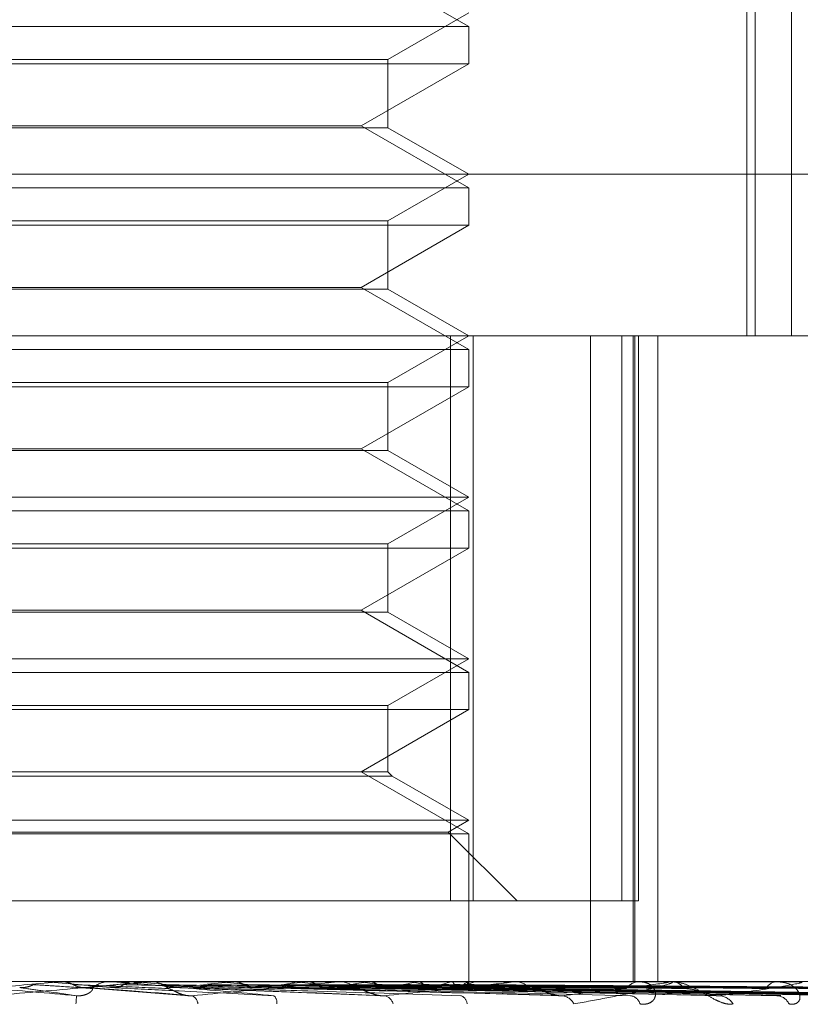
# Model space of a CAD drawing. Units: inches. Extents: x 0 to 23.4, y 0 to 16.5.
# Drawn here: x 7.9 to 7.9, y 2.8 to 2.9 of the extents above; entities that cross this region are included whole.
import ezdxf

# ---------------------------------------------------------------- set-up
doc = ezdxf.new("R2010")
doc.units = ezdxf.units.IN
doc.header["$MEASUREMENT"] = 0
doc.linetypes.add('HIDDEN', pattern=[0.07500000000000001, 0.05, -0.025])

msp = doc.modelspace()

# ---------------------------------------------------------------- linework, layer by layer
at = {"color": 7, "linetype": 'HIDDEN', "lineweight": 0}
for p, q in [((7.8928965055, 2.9099247441), (7.8928965055, 2.8607121456)), ((7.8932344823, 2.9099247441), (7.8932344823, 2.8607121456)), ((7.894710638, 2.8607121456), (7.894710638, 2.9013945603)), ((7.8815872784, 2.8732808468), (7.877217033, 2.8758040092)), ((7.8783064385, 2.8719413114), (7.8815872784, 2.8738355052)), ((7.8815872784, 2.8732808468), (7.8422201834, 2.8732808468)), ((7.8815872784, 2.8717654917), (7.8815872784, 2.8732808468)), ((7.8815842948, 2.8717654917), (7.8422171997, 2.8717654917)), ((7.8454980396, 2.8719413114), (7.8783064385, 2.8719413114)), ((7.877217033, 2.8692423294), (7.8815872784, 2.8717654917)), ((7.8783064385, 2.8691680192), (7.8783064385, 2.8719413114)), ((7.8465874451, 2.8692423294), (7.8772147117, 2.8692423294)), ((7.8783064385, 2.8691680192), (7.8621878408, 2.8691680192)), ((7.8815872784, 2.866719167), (7.877217033, 2.8692423294)), ((7.8815872784, 2.8672738254), (7.8783064385, 2.8691680192)), ((7.8186635408, 2.8672738254), (7.9103821155, 2.8672738254)), ((7.8783064385, 2.8653796316), (7.8815872784, 2.8672738254)), ((7.8422201834, 2.866719167), (7.8815872784, 2.866719167)), ((7.8815872784, 2.865203812), (7.8815872784, 2.866719167)), ((7.8454980396, 2.8653796316), (7.8783064385, 2.8653796316)), ((7.8783064385, 2.8626063394), (7.8783064385, 2.8653796316)), ((7.8815842948, 2.865203812), (7.8422171997, 2.865203812)), ((7.877217033, 2.8626806496), (7.8815872784, 2.865203812)), ((7.8465874451, 2.8626806496), (7.8772147117, 2.8626806496)), ((7.8783064385, 2.8626063394), (7.8621878408, 2.8626063394)), ((7.8815872784, 2.8601574872), (7.877217033, 2.8626806496)), ((7.8815872784, 2.8607121456), (7.8783064385, 2.8626063394)), ((7.8882744093, 2.8607121456), (7.8230310861, 2.8607121456)), ((7.8783064385, 2.8588179518), (7.8815872784, 2.8607121456)), ((7.880852738, 2.8377462664), (7.880852738, 2.8607121456)), ((7.8817666635, 2.8607121456), (7.8817666635, 2.8377462664)), ((7.8865414253, 2.8607121456), (7.8865414253, 2.8344654265)), ((7.8878070394, 2.8377462664), (7.8878070394, 2.8607121456)), ((7.8882744093, 2.8607121456), (7.8882744093, 2.8344654265)), ((7.8882744093, 2.8607121456), (7.9169367701, 2.8607121456)), ((7.8883440858, 2.8607121456), (7.8883440858, 2.8344654265)), ((7.8884829206, 2.8607121456), (7.8884829206, 2.8377462664)), ((7.8892694353, 2.8607121456), (7.8892694353, 2.8344654265)), ((7.8422201834, 2.8601574872), (7.8815872784, 2.8601574872)), ((7.8815872784, 2.8586421322), (7.8815872784, 2.8601574872)), ((7.8815842948, 2.8586421322), (7.8422171997, 2.8586421322)), ((7.8454980396, 2.8588179518), (7.8783064385, 2.8588179518)), ((7.877217033, 2.8561189698), (7.8815872784, 2.8586421322)), ((7.8783064385, 2.8560446596), (7.8783064385, 2.8588179518)), ((7.8465874451, 2.8561189698), (7.8772147117, 2.8561189698)), ((7.8783064385, 2.8560446596), (7.8621878408, 2.8560446596)), ((7.8815872784, 2.8535958074), (7.877217033, 2.8561189698)), ((7.8815872784, 2.8541504659), (7.8783064385, 2.8560446596)), ((7.8422171997, 2.8541504659), (7.8815872784, 2.8541504659)), ((7.8783064385, 2.8522562721), (7.8815872784, 2.8541504659)), ((7.8422201834, 2.8535958074), (7.8815872784, 2.8535958074)), ((7.8815872784, 2.8520804524), (7.8815872784, 2.8535958074)), ((7.8454980396, 2.8522562721), (7.8783064385, 2.8522562721)), ((7.8783064385, 2.8494829799), (7.8783064385, 2.8522562721)), ((7.8815842948, 2.8520804524), (7.8422171997, 2.8520804524)), ((7.877217033, 2.84955729), (7.8815872784, 2.8520804524)), ((7.8465874451, 2.84955729), (7.8772147117, 2.84955729)), ((7.8783064385, 2.8494829799), (7.8621878408, 2.8494829799)), ((7.8815872784, 2.8470341276), (7.877217033, 2.84955729)), ((7.8815872784, 2.8475887861), (7.8783064385, 2.8494829799)), ((7.8422171997, 2.8475887861), (7.8815872784, 2.8475887861)), ((7.8783064385, 2.8456945923), (7.8815872784, 2.8475887861)), ((7.8422201834, 2.8470341276), (7.8815872784, 2.8470341276)), ((7.8815872784, 2.8455187726), (7.8815872784, 2.8470341276)), ((7.8815842948, 2.8455187726), (7.8422171997, 2.8455187726)), ((7.8454980396, 2.8456945923), (7.8783064385, 2.8456945923)), ((7.877217033, 2.8429956102), (7.8815872784, 2.8455187726)), ((7.8783064385, 2.8429956102), (7.8783064385, 2.8456945923)), ((7.8783064385, 2.8429956102), (7.8621878408, 2.8429956102)), ((7.8815872784, 2.8404724478), (7.877217033, 2.8429956102)), ((7.8784822582, 2.8428197905), (7.8783064385, 2.8429956102)), ((7.8784822582, 2.8428197905), (7.8621909019, 2.8428197905)), ((7.8815872784, 2.8410271063), (7.8784822582, 2.8428197905)), ((7.8422171997, 2.8410271063), (7.8815872784, 2.8410271063)), ((7.8807552908, 2.840546758), (7.8815872784, 2.8410271063)), ((7.8430491874, 2.840546758), (7.8807552908, 2.840546758)), ((7.8835557824, 2.8377462664), (7.8807552908, 2.840546758)), ((7.8422201834, 2.8404724478), (7.8815872784, 2.8404724478)), ((7.8815872784, 2.8344654265), (7.8815872784, 2.8404724478)), ((7.8817666635, 2.8377462664), (7.8429517401, 2.8377462664)), ((7.8884829206, 2.8377462664), (7.8817666635, 2.8377462664)), ((7.8064617071, 2.8344654265), (7.8882744093, 2.8344654265)), ((7.8643217395, 2.8344654265), (7.8643425601, 2.8344652029)), ((7.8643640134, 2.8344644897), (7.864364054, 2.8344654265)), ((7.8644065219, 2.8344616811), (7.8643640134, 2.8344644897)), ((7.8661504348, 2.8344616811), (7.8644065219, 2.8344616811)), ((7.8650002522, 2.8344616811), (7.8650425617, 2.8344644897)), ((7.8685069046, 2.8344616811), (7.8650002522, 2.8344616811)), ((7.8650425617, 2.8344644897), (7.8650425213, 2.8344654265)), ((7.8659012573, 2.8342271082), (7.8702263786, 2.8338923894)), ((7.8670704419, 2.8344654265), (7.8669648354, 2.8344654265)), ((7.8680564147, 2.8344616811), (7.8680156974, 2.8344644897)), ((7.8685915893, 2.8344654265), (7.8686965985, 2.8344654265)), ((7.86862326, 2.8344616811), (7.86866352, 2.8344644897)), ((7.8761733227, 2.8344616811), (7.86862326, 2.8344616811)), ((7.8710087145, 2.8344616811), (7.8687059648, 2.8344616811)), ((7.8695099454, 2.8342251889), (7.8781159293, 2.8338899717)), ((7.871410123, 2.8344654265), (7.8714284994, 2.8344652029)), ((7.8714838796, 2.8344616811), (7.8714464251, 2.8344644897)), ((7.8720033526, 2.8344616811), (7.872040108, 2.8344644897)), ((7.8833239465, 2.8344616811), (7.8720033526, 2.8344616811)), ((7.8727427564, 2.8342310158), (7.8851461654, 2.8339101687)), ((7.8745650391, 2.8344616811), (7.8745322011, 2.8344644897)), ((7.8748016196, 2.8344654265), (7.8747003939, 2.8344654265)), ((7.8750183647, 2.8344616811), (7.875050287, 2.8344644897)), ((7.8756585035, 2.8342306305), (7.8915518425, 2.8339094716)), ((7.8762538871, 2.8344654265), (7.8763537402, 2.8344654265)), ((7.8897003341, 2.8344616811), (7.8763631065, 2.8344616811)), ((7.8766104038, 2.8342292841), (7.8942696602, 2.8339070194)), ((7.8771885319, 2.8344616811), (7.8771614973, 2.8344644897)), ((7.8775593258, 2.8344616811), (7.8775852613, 2.8344644897)), ((7.8780755056, 2.8342303814), (7.8968842627, 2.8339090202)), ((7.8788210965, 2.8342294764), (7.8990133168, 2.8339073719)), ((7.8792595383, 2.8344616811), (7.8792392842, 2.8344644897)), ((7.879534399, 2.8344616811), (7.8795534103, 2.8344644897)), ((7.8799070374, 2.834230196), (7.9009513753, 2.8339086837)), ((7.8804195319, 2.8342296329), (7.9024149145, 2.8339076583)), ((7.8807032067, 2.8344616811), (7.880690465, 2.8344644897)), ((7.8808722, 2.8344616811), (7.8808836, 2.8344644897)), ((7.881087171, 2.8342300429), (7.9036064696, 2.8339084054)), ((7.8813481192, 2.834229772), (7.9043516881, 2.8339079121)), ((7.8814673592, 2.8344616811), (7.8814625905, 2.8344644897)), ((7.8815243772, 2.8344616811), (7.8815277539, 2.8344644897)), ((7.8815733747, 2.8342299053), (7.9047537127, 2.8339081551)), ((7.8815863272, 2.8342719049), (7.8815882297, 2.8344654265)), ((7.883397479, 2.8344654265), (7.883488567, 2.8344654265)), ((7.8882744093, 2.8344654265), (7.9169367701, 2.8344654265)), ((7.8897641769, 2.8344654265), (7.8898432076, 2.8344654265)), ((7.8898432076, 2.8344654265), (7.8897742643, 2.8344654265)), ((7.8950720261, 2.8344616811), (7.8898525739, 2.8344616811))]:
    msp.add_line(p, q, dxfattribs=at)
for centre, radius, start, end in [((7.7417209839, 4.2261053228), 1.397093340991467, 274.9527181154, 275.0623534339), ((7.7148281023, 1.1384775364), 1.7025674502938, 84.8711967049, 84.9598029814), ((7.8145754665, 3.4154029855), 0.5834500519219153, 275.0618118115, 275.3152048953), ((7.8669653989, 2.8334915467), 0.0009738799082362, 90.0331538564, 134.3689032747), ((7.8150643219, 2.25876787), 0.5781276036300075, 84.4942597069, 84.7407958936), ((7.8685915909, 2.8335061371), 0.000959289421025, 90.0000995382, 95.0646788455), ((7.868695465, 2.8335018912), 0.0009635359814098, 45.380792282, 89.9325946715), ((7.8405033146, 3.1439275623), 0.311064919277071, 275.3709044526, 275.8120285181), ((7.8441109617, 2.5606827071), 0.2751439681727273, 83.8212190567, 84.2904386325), ((7.8555880434, 3.0005835102), 0.1672542958366246, 275.943641318, 276.6712478872), ((7.8747042908, 2.833549992), 0.0009154427956655, 90.24389929, 135.8418652185), ((7.8595945172, 2.7029295424), 0.1323813432661987, 82.667621744, 83.5067395328), ((7.8658928726, 2.9158035768), 0.0821742667831752, 276.9223914983, 278.161979239), ((7.8762538952, 2.8335968935), 0.0008685329946336, 90.0005357033, 95.3229007452), ((7.876348469, 2.833572689), 0.0008927529964059, 43.5449081307, 89.6616976481), ((7.8694699285, 2.7783784786), 0.0566118577872495, 80.5886849638, 82.1637414876), ((7.8731770916, 2.8672197731), 0.0333692665230169, 278.6302212059, 280.9827734134), ((7.8759385698, 2.8161549052), 0.0186055603552355, 76.2638145741, 79.7179867865), ((7.8780613957, 2.8433587262), 0.0093304894309571, 281.8873649037, 287.5326602152), ((7.8807695037, 2.8352893066), 0.0011201776367591, 288.7114239815, 312.3678040837), ((7.8819838912, 2.8336520214), 0.0008134728575376, 90.7393912496, 138.8112619671), ((7.8813589416, 2.8342660069), 0.0002237024207156, 350.3049439252, 61.0103929738), ((7.883397499, 2.8337413353), 0.000724091151664, 90.001582775, 95.8301014098), ((7.8834757567, 2.8336838194), 0.000781712066691, 40.1372305714, 89.0610235192), ((7.8885420742, 2.8337830177), 0.0006827350216034, 91.7713791483, 143.6457101505), ((7.8897642156, 2.8339187693), 0.0005466572280239, 90.0040615778, 96.7108285123), ((7.8898185312, 2.8338193612), 0.0006465363715888, 34.7329828057, 87.8126607869), ((7.8941439807, 2.833924214), 0.0005425104552325, 93.9641585226, 150.9397556486), ((7.8599825616, 2.8341004307), 0.0056681700377184, 354.523814311, 357.9278439507), ((7.870154127, 2.8335132989), 0.0004316689259269, 6.1448593624, 62.2956876714), ((7.8734148515, 2.8336174518), 0.0003779828880196, 351.1816000023, 47.354510632), ((7.8780542183, 2.8334198751), 0.0004884583621443, 16.6102665859, 76.8271806909), ((7.8811543054, 2.8335457231), 0.0003682279625801, 2.1450697607, 71.7757493509), ((7.8853186203, 2.8332976342), 0.0006019112624079, 25.7895491175, 83.3375705675), ((7.8881044815, 2.8334419923), 0.0004579187835189, 14.8699100628, 82.0234464734), ((7.8917178219, 2.8331673567), 0.0007294947893121, 32.5178698119, 86.4869904094), ((7.8940809889, 2.8333147964), 0.0005818168452683, 24.8721752389, 86.4244262761)]:
    msp.add_arc(centre, radius, start, end, dxfattribs=at)
for points, knots in [([(7.865647025098337, 2.833895480696845), (7.864476259089085, 2.833997868733543), (7.862511968548334, 2.834169653573882), (7.860404165316676, 2.834355835291878), (7.859468215349063, 2.834439860282666), (7.859291048866754, 2.834456231381891), (7.859242175518798, 2.834460954801775), (7.859239332940426, 2.834461458155283), (7.859238073873803, 2.834461681106252)], [0, 0, 0, 0, 0.527318879874056, 0.8847263069746331, 0.9590362595966904, 0.9800473728104298, 0.9911623590750553, 1, 1, 1, 1]), ([(7.862238596633184, 2.833895480696839), (7.863401123518592, 2.833997868733539), (7.865351590602814, 2.83416965357388), (7.867413685192288, 2.83435583529187), (7.868306714594311, 2.834439860282662), (7.868467963741567, 2.834456231381886), (7.868508979683115, 2.834460954801771), (7.868507541603419, 2.834461458155278), (7.868506904633068, 2.834461681106247)], [0, 0, 0, 0, 0.5273188798755604, 0.8847263069749732, 0.9590362595958035, 0.9800473728107576, 0.9911623590745151, 1, 1, 1, 1]), ([(7.86389431950649, 2.834344980068724), (7.863858548104735, 2.834327004337843), (7.863774209075651, 2.834284622557561), (7.863629376291561, 2.834242125764832), (7.86347843686251, 2.834221454755118), (7.8633812266353, 2.834226282696798), (7.86333991502383, 2.834228334436174)], [0, 0, 0, 0, 0.2088805402926911, 0.4924822930784439, 0.7843192540175717, 1, 1, 1, 1]), ([(7.86333991502383, 2.834228334436174), (7.863401887141714, 2.834219211586201), (7.86371174816183, 2.834173597272933), (7.864465615929667, 2.834063961409907), (7.865190466872705, 2.833960590446667), (7.865647025098337, 2.833895480696845)], [0, 0, 0, 0, 0.0846963374235643, 0.4234822757476085, 1, 1, 1, 1]), ([(7.86389431950649, 2.834344980068724), (7.863964422237211, 2.834340417504129), (7.864314935968465, 2.834317604676099), (7.865105826633857, 2.834265739448442), (7.865839388118818, 2.8342171829023), (7.866284388610352, 2.834187727038894)], [0, 0, 0, 0, 0.089537141580575, 0.4476858070870681, 1, 1, 1, 1]), ([(7.864342560121541, 2.83446520290357), (7.864422704441568, 2.834465241560705), (7.864688723622807, 2.834465369873469), (7.864954106580711, 2.83446540302531), (7.865139536895319, 2.834465426189407)], [0, 0, 0, 0, 0.301272711438756, 1, 1, 1, 1]), ([(7.865064655022472, 2.834465202903583), (7.865171236897305, 2.834465241560716), (7.865525008980753, 2.834465369873476), (7.865879413551968, 2.834465403025318), (7.866127045697046, 2.834465426189416)], [0, 0, 0, 0, 0.3012727114981482, 1, 1, 1, 1]), ([(7.865064655022472, 2.834465202903583), (7.865167028241377, 2.834454579728597), (7.865322457105256, 2.834438451018017), (7.86546107107696, 2.834368766783286), (7.865508386958243, 2.834344980068735)], [0, 0, 0, 0, 0.6586499852760805, 1, 1, 1, 1]), ([(7.865508386958244, 2.834344980068735), (7.865543632018356, 2.834327119024119), (7.86567562708638, 2.83426022823739), (7.865864988168939, 2.834219265342985), (7.866013035185225, 2.834226387659092), (7.866053501591923, 2.834228334436186)], [0, 0, 0, 0, 0.2093091832016515, 0.783876656439194, 0.9999999999999999, 0.9999999999999999, 0.9999999999999999, 0.9999999999999999]), ([(7.865508386958243, 2.834344980068735), (7.865624925221057, 2.834340417504139), (7.866207616664223, 2.834317604676107), (7.867501314849039, 2.834265739448441), (7.868665820484161, 2.834217182902296), (7.869372244677149, 2.834187727038889)], [0, 0, 0, 0, 0.0895371415802937, 0.4476858070865594, 1, 1, 1, 1]), ([(7.866284388610311, 2.834187727038856), (7.866293800594109, 2.834183128400372), (7.866312917935583, 2.834173787782695), (7.866286843457941, 2.834114898460887), (7.866221458816735, 2.834047551841065), (7.866143499745814, 2.833994388736294), (7.866056572500669, 2.833949924245164), (7.865929479303001, 2.833908261023529), (7.865780247629493, 2.833888252069764), (7.86568468084537, 2.833893437503773), (7.865647025098337, 2.833895480696845)], [0, 0, 0, 0, 0.2088827428240678, 0.4242764128036422, 0.5770481382060589, 0.6532316688221047, 0.731764786798463, 0.8327081122920873, 0.9340827353156184, 1, 1, 1, 1]), ([(7.866053501591923, 2.834228334436186), (7.866178059411189, 2.834219211586213), (7.866800849373191, 2.834173597272941), (7.868249616777081, 2.834063961409911), (7.869541255584936, 2.833960590446666), (7.870354813638409, 2.833895480696842)], [0, 0, 0, 0, 0.0846963374233289, 0.4234822757476273, 1, 1, 1, 1]), ([(7.867564673275797, 2.834344980068728), (7.867530179675958, 2.834327119024112), (7.867400998876075, 2.834260228237386), (7.867215100854121, 2.834219265342975), (7.86706905273978, 2.834226387659083), (7.867029132702613, 2.834228334436177)], [0, 0, 0, 0, 0.2093091832107186, 0.7838766564304732, 0.9999999999999999, 0.9999999999999999, 0.9999999999999999, 0.9999999999999999]), ([(7.867029132702613, 2.834228334436177), (7.867213598391971, 2.834219211586203), (7.868135928120779, 2.834173597272929), (7.870335259451259, 2.834063961409915), (7.872381846414839, 2.833960590446671), (7.873670919874248, 2.833895480696846)], [0, 0, 0, 0, 0.0846963374235468, 0.423482275747833, 1, 1, 1, 1]), ([(7.873670919874248, 2.833895480696846), (7.872515462127804, 2.833997868733544), (7.870576855520124, 2.834169653573882), (7.868435141856692, 2.834355835291881), (7.867439091015879, 2.834439860282666), (7.867235032824441, 2.834456231381894), (7.867171839627119, 2.834460954801777), (7.867160551494258, 2.834461458155284), (7.867155551628127, 2.834461681106252)], [0, 0, 0, 0, 0.5273188798739379, 0.884726306976156, 0.9590362595976561, 0.9800473728108755, 0.9911623590753418, 1, 1, 1, 1]), ([(7.867564673275797, 2.834344980068728), (7.867756976012557, 2.834340417504131), (7.868718489909384, 2.834317604676094), (7.870873871157383, 2.834265739448446), (7.872849224927218, 2.834217182902302), (7.87404753402134, 2.834187727038896)], [0, 0, 0, 0, 0.0895371415801979, 0.4476858070864518, 1, 1, 1, 1]), ([(7.86799564553645, 2.834465202903575), (7.868197589837854, 2.834465240755647), (7.868868206861756, 2.834465366454883), (7.869558614085973, 2.834465425268907), (7.870047106941998, 2.834465426433708), (7.87006741762363, 2.834465426482139)], [0, 0, 0, 0, 0.2922709278863731, 0.9705738585752155, 1, 1, 1, 1]), ([(7.868685042879947, 2.834465202903583), (7.868912230162789, 2.834465241560717), (7.869666321968379, 2.834465369873479), (7.870421015112395, 2.834465403025321), (7.870948339806713, 2.834465426189418)], [0, 0, 0, 0, 0.3012727113043966, 1, 1, 1, 1]), ([(7.869105653293841, 2.834344980068737), (7.869138953622853, 2.834327119024122), (7.86926366554502, 2.834260228237393), (7.869442340979464, 2.834219265342986), (7.86958174104274, 2.834226387659093), (7.869619843935969, 2.834228334436187)], [0, 0, 0, 0, 0.209309183201582, 0.7838766564340597, 1, 1, 1, 1]), ([(7.869105653293841, 2.834344980068737), (7.869342288891041, 2.834340417504141), (7.870525467139188, 2.834317604676109), (7.873160888015965, 2.834265739448451), (7.875547672128167, 2.834217182902302), (7.876995567260184, 2.834187727038893)], [0, 0, 0, 0, 0.0895371415798447, 0.4476858070866875, 1, 1, 1, 1]), ([(7.869372244677192, 2.83418772703885), (7.869426803427349, 2.834171275953646), (7.869501087051731, 2.834148877232442), (7.869715154989544, 2.834035623859854), (7.869883690978679, 2.83396127051657), (7.870071403912757, 2.833908230263739), (7.870227805760385, 2.833888256725363), (7.870318914481683, 2.833893438819689), (7.870354813638412, 2.833895480696841)], [0, 0, 0, 0, 0.4235571565774896, 0.5766877106312986, 0.7311347586936553, 0.8323151788340099, 0.9339279095309581, 1, 1, 1, 1]), ([(7.869619843935969, 2.834228334436187), (7.869864061350784, 2.834219211586213), (7.871085150122147, 2.834173597272942), (7.873947914974298, 2.834063961409918), (7.876535624784506, 2.83396059044667), (7.878165532575553, 2.833895480696844)], [0, 0, 0, 0, 0.084696337423454, 0.4234822757480877, 0.9999999999999999, 0.9999999999999999, 0.9999999999999999, 0.9999999999999999]), ([(7.870354813638409, 2.833895480696842), (7.871469448163854, 2.833997868733542), (7.873339562292066, 2.834169653573883), (7.875254798718282, 2.834355835291876), (7.876038186687783, 2.834439860282664), (7.876163377647634, 2.834456231381889), (7.876187638958045, 2.834460954801772), (7.876177717280954, 2.834461458155279), (7.876173322660702, 2.834461681106249)], [0, 0, 0, 0, 0.52731887987317, 0.8847263069746746, 0.9590362595952321, 0.9800473728089131, 0.9911623590749832, 1, 1, 1, 1]), ([(7.871030371919358, 2.834344980068728), (7.870998395688113, 2.834327119024112), (7.870878642599163, 2.834260228237383), (7.870706069191602, 2.834219265342977), (7.870570191259419, 2.834226387659084), (7.870533051087313, 2.834228334436178)], [0, 0, 0, 0, 0.2093091832018486, 0.7838766564499123, 1, 1, 1, 1]), ([(7.870533051087313, 2.834228334436178), (7.87083334327751, 2.834219211586204), (7.87233480631549, 2.834173597272933), (7.87590011164405, 2.834063961409913), (7.87919446564298, 2.83396059044667), (7.881269463862693, 2.833895480696846)], [0, 0, 0, 0, 0.0846963374238063, 0.4234822757480203, 1, 1, 1, 1]), ([(7.87103037191936, 2.834344980068728), (7.871337924340213, 2.834340417504132), (7.87287568678517, 2.834317604676102), (7.876317657521718, 2.834265739448441), (7.879463409144428, 2.834217182902299), (7.8813717168283, 2.834187727038894)], [0, 0, 0, 0, 0.0895371415801646, 0.4476858070866646, 1, 1, 1, 1]), ([(7.871428499365238, 2.834465202903575), (7.871744947524422, 2.834465240755649), (7.872795809179118, 2.834465366454888), (7.873878032348196, 2.834465425268921), (7.874643834909922, 2.834465426433709), (7.874675675645832, 2.834465426482139)], [0, 0, 0, 0, 0.2922709278871819, 0.9705738585813416, 1, 1, 1, 1]), ([(7.8720602825351, 2.834465202903584), (7.872399864085621, 2.834465241560717), (7.873527020770078, 2.834465369873478), (7.874654725909691, 2.834465403025322), (7.875442684264211, 2.83446542618942)], [0, 0, 0, 0, 0.3012727114190128, 1, 1, 1, 1]), ([(7.8720602825351, 2.834465202903584), (7.872148842186214, 2.834454579728599), (7.872283298503062, 2.834438451018021), (7.872402037807532, 2.834368766783289), (7.872442569470858, 2.834344980068738)], [0, 0, 0, 0, 0.6586499852902026, 1, 1, 1, 1]), ([(7.872442569470858, 2.834344980068738), (7.872472721508117, 2.834327119024122), (7.872585642870619, 2.834260228237396), (7.872747174861232, 2.834219265342984), (7.872872889690007, 2.834226387659092), (7.872907251931928, 2.834228334436187)], [0, 0, 0, 0, 0.2093091832067285, 0.7838766564360351, 1, 1, 1, 1]), ([(7.872442569470858, 2.834344980068738), (7.872790749775415, 2.834340417504142), (7.874531651683904, 2.834317604676107), (7.878413544275669, 2.834265739448458), (7.881936342268411, 2.834217182902306), (7.88407337763692, 2.834187727038894)], [0, 0, 0, 0, 0.089537141579947, 0.4476858070867653, 1, 1, 1, 1]), ([(7.872907251931928, 2.834228334436187), (7.87326230228862, 2.834219211586213), (7.875037556539646, 2.834173597272945), (7.879210851059395, 2.834063961409921), (7.883001105297221, 2.833960590446672), (7.885388453711599, 2.833895480696845)], [0, 0, 0, 0, 0.0846963374235946, 0.423482275748183, 0.9999999999999999, 0.9999999999999999, 0.9999999999999999, 0.9999999999999999]), ([(7.874166156058434, 2.834344980068729), (7.874137852900084, 2.834327119024114), (7.874031855710696, 2.834260228237389), (7.873878844170124, 2.834219265342977), (7.873758047402591, 2.834226387659085), (7.873725029438125, 2.83422833443618)], [0, 0, 0, 0, 0.2093091832101585, 0.7838766564265851, 1, 1, 1, 1]), ([(7.873725029438126, 2.83422833443618), (7.874130294787007, 2.834219211586206), (7.87615662434797, 2.834173597272936), (7.88095904425069, 2.834063961409909), (7.885382098748089, 2.833960590446666), (7.88816802588609, 2.833895480696843)], [0, 0, 0, 0, 0.0846963374234506, 0.4234822757480354, 1, 1, 1, 1]), ([(7.874166156058429, 2.834344980068729), (7.874577842417568, 2.834340417504134), (7.876636274669307, 2.834317604676102), (7.881240433103947, 2.834265739448441), (7.88544288691974, 2.834217182902298), (7.887992221981638, 2.834187727038893)], [0, 0, 0, 0, 0.0895371415802805, 0.4476858070864231, 1, 1, 1, 1]), ([(7.874517049326325, 2.834465202903576), (7.874936564082248, 2.83446524075565), (7.876329689489306, 2.834465366454891), (7.877764614240401, 2.834465425268919), (7.878780048405892, 2.83446542643371), (7.878822268388855, 2.83446542648214)], [0, 0, 0, 0, 0.2922709278852928, 0.9705738585697997, 1, 1, 1, 1]), ([(7.8750683840327, 2.834465202903584), (7.87550808648889, 2.834465241560718), (7.876967569673429, 2.834465369873479), (7.878427528607249, 2.834465403025322), (7.879447641754603, 2.83446542618942)], [0, 0, 0, 0, 0.3012727113594776, 1, 1, 1, 1]), ([(7.8750683840327, 2.834465202903584), (7.875145079170098, 2.834454579728598), (7.875261522105061, 2.834438451018018), (7.875363664378034, 2.834368766783288), (7.875398530644419, 2.834344980068738)], [0, 0, 0, 0, 0.6586499852774581, 1, 1, 1, 1]), ([(7.87539853064442, 2.834344980068738), (7.875424444616741, 2.834327119024122), (7.875521494147335, 2.834260228237394), (7.875660044507081, 2.834219265342985), (7.875767530439906, 2.834226387659093), (7.875796910089568, 2.834228334436188)], [0, 0, 0, 0, 0.2093091832024146, 0.7838766564331958, 0.9999999999999999, 0.9999999999999999, 0.9999999999999999, 0.9999999999999999]), ([(7.875398530644419, 2.834344980068738), (7.875845671512953, 2.834340417504142), (7.878081376350956, 2.834317604676109), (7.883069438945229, 2.834265739448452), (7.887600927720507, 2.834217182902305), (7.890349865299311, 2.834187727038898)], [0, 0, 0, 0, 0.0895371415800215, 0.4476858070864536, 1, 1, 1, 1]), ([(7.875796910089568, 2.834228334436188), (7.876249960943167, 2.834219211586215), (7.878515218359817, 2.834173597272946), (7.883848208809861, 2.834063961409921), (7.888704017811722, 2.833960590446674), (7.891762521857554, 2.833895480696848)], [0, 0, 0, 0, 0.0846963374234071, 0.4234822757476657, 1, 1, 1, 1]), ([(7.876609405365001, 2.834237140957192), (7.876597260684608, 2.834232565410294), (7.87655838583714, 2.834217919188085), (7.876517686214785, 2.834224090837978), (7.876489701340856, 2.834228334436179)], [0, 0, 0, 0, 0.3124045799582369, 1, 1, 1, 1]), ([(7.876489701340856, 2.834228334436179), (7.876985292502806, 2.834219211586206), (7.879463251756856, 2.834173597272939), (7.88532921426586, 2.834063961409904), (7.890721108548044, 2.833960590446665), (7.894117273938907, 2.833895480696844)], [0, 0, 0, 0, 0.0846963374236794, 0.4234822757479233, 1, 1, 1, 1]), ([(7.876858690283995, 2.834344980068729), (7.87735963116376, 2.834340417504134), (7.8798643361175, 2.834317604676105), (7.885464275968459, 2.834265739448436), (7.890571544347019, 2.834217182902295), (7.89366976717556, 2.83418772703889)], [0, 0, 0, 0, 0.0895371415802647, 0.4476858070869363, 1, 1, 1, 1]), ([(7.876995567260225, 2.834187727038854), (7.877094112876564, 2.834171275953651), (7.877228286139832, 2.834148877232449), (7.877503358718791, 2.834035623859855), (7.877697353226591, 2.833961270516574), (7.877894312808767, 2.833908230263741), (7.878048450656004, 2.833888256725367), (7.878132439020699, 2.833893438819691), (7.878165532575573, 2.833895480696843)], [0, 0, 0, 0, 0.4235571565805064, 0.5766877106308562, 0.7311347586955446, 0.8323151788332364, 0.9339279095286956, 1, 1, 1, 1]), ([(7.877149667176967, 2.834465202903577), (7.877657086173456, 2.834465240755651), (7.879342124151398, 2.834465366454889), (7.881077888560776, 2.834465425268924), (7.882306253897907, 2.83446542643371), (7.882357327187895, 2.83446542648214)], [0, 0, 0, 0, 0.2922709278854723, 0.970573858574494, 1, 1, 1, 1]), ([(7.877600626747067, 2.834465202903586), (7.878124558116526, 2.834465241560719), (7.879863618275619, 2.834465369873481), (7.881603064283309, 2.834465403025323), (7.882818462675886, 2.83446542618942)], [0, 0, 0, 0, 0.3012727114241509, 1, 1, 1, 1]), ([(7.877600626747067, 2.834465202903586), (7.877662685408664, 2.8344545797286), (7.877756906410691, 2.834438451018021), (7.877838759964293, 2.83436876678329), (7.877866700676019, 2.834344980068739)], [0, 0, 0, 0, 0.6586499852864433, 1, 1, 1, 1]), ([(7.877866700676019, 2.834344980068739), (7.877887439984924, 2.834327119024123), (7.877965110060712, 2.834260228237393), (7.878075671218621, 2.834219265342988), (7.878161043433815, 2.834226387659095), (7.878184378634129, 2.834228334436189)], [0, 0, 0, 0, 0.2093091832020487, 0.7838766564366639, 1, 1, 1, 1]), ([(7.877866700676019, 2.834344980068739), (7.878396641272528, 2.834340417504143), (7.881046344842117, 2.834317604676112), (7.886960295860471, 2.834265739448447), (7.892336695607279, 2.834217182902303), (7.895598181629992, 2.834187727038898)], [0, 0, 0, 0, 0.0895371415804156, 0.4476858070869819, 1, 1, 1, 1]), ([(7.878165532575553, 2.833895480696844), (7.879191988945119, 2.833997868733544), (7.88091415932016, 2.834169653573885), (7.882613315948696, 2.834355835291874), (7.883258748803252, 2.834439860282667), (7.883343356848274, 2.834456231381889), (7.883349986660544, 2.834460954801775), (7.883331939981338, 2.834461458155281), (7.883323946544223, 2.83446168110625)], [0, 0, 0, 0, 0.5273188798735707, 0.8847263069753258, 0.9590362595964352, 0.9800473728113642, 0.9911623590744897, 1, 1, 1, 1]), ([(7.878184378634129, 2.834228334436189), (7.878719055546379, 2.834219211586216), (7.881392443823572, 2.834173597272946), (7.887692382034043, 2.834063961409916), (7.893438244210931, 2.833960590446672), (7.897057361583151, 2.833895480696848)], [0, 0, 0, 0, 0.0846963374238372, 0.423482275747783, 1, 1, 1, 1]), ([(7.879010659393816, 2.83434498006873), (7.87899260150443, 2.834327119024115), (7.878924973521086, 2.834260228237384), (7.878826769527763, 2.834219265342978), (7.878748529951313, 2.834226387659086), (7.878727144349631, 2.834228334436181)], [0, 0, 0, 0, 0.2093091831918743, 0.7838766564243566, 1, 1, 1, 1]), ([(7.878727144349631, 2.834228334436181), (7.879295149368804, 2.834219211586206), (7.882135178412239, 2.834173597272932), (7.888852672358881, 2.834063961409907), (7.895018529318044, 2.833960590446662), (7.898902186695916, 2.833895480696836)], [0, 0, 0, 0, 0.0846963374237961, 0.4234822757480424, 1, 1, 1, 1]), ([(7.879010659393818, 2.83434498006873), (7.879582749485624, 2.834340417504134), (7.882443200578399, 2.834317604676099), (7.888836525428928, 2.834265739448439), (7.894664018384211, 2.834217182902293), (7.898199151134037, 2.834187727038886)], [0, 0, 0, 0, 0.0895371415800946, 0.447685807087051, 1, 1, 1, 1]), ([(7.879231203248814, 2.834465202903577), (7.879808187041001, 2.83446524075565), (7.881724235926097, 2.834465366454887), (7.883698104953901, 2.834465425268922), (7.88509500513107, 2.834465426433709), (7.885153085805978, 2.83446542648214)], [0, 0, 0, 0, 0.2922709278853114, 0.970573858580964, 1, 1, 1, 1]), ([(7.879565488828837, 2.834465202903584), (7.880154712866783, 2.834465241560719), (7.882110495835263, 2.834465369873481), (7.884066560806069, 2.834465403025322), (7.885433316779325, 2.83446542618942)], [0, 0, 0, 0, 0.3012727114622341, 1, 1, 1, 1]), ([(7.879565488828837, 2.834465202903584), (7.879610668052903, 2.834454579728598), (7.879679261729478, 2.834438451018019), (7.879737868163025, 2.834368766783289), (7.879757873469977, 2.834344980068738)], [0, 0, 0, 0, 0.6586499852780011, 1, 1, 1, 1]), ([(7.879757873469977, 2.834344980068738), (7.880351460360554, 2.834340417504142), (7.883319395470989, 2.83431760467611), (7.889945489314976, 2.834265739448448), (7.895972482938381, 2.8342171829023), (7.899628638802425, 2.834187727038891)], [0, 0, 0, 0, 0.0895371415803839, 0.4476858070865211, 1, 1, 1, 1]), ([(7.879757873469975, 2.834344980068738), (7.879772688542807, 2.834327119024123), (7.879828171964883, 2.834260228237393), (7.879906747952617, 2.834219265342986), (7.879966920875911, 2.834226387659094), (7.879983368231942, 2.834228334436189)], [0, 0, 0, 0, 0.2093091832007011, 0.7838766564337897, 1, 1, 1, 1]), ([(7.879983368231942, 2.834228334436188), (7.880580346586142, 2.834219211586215), (7.883565242506074, 2.834173597272944), (7.890604432295727, 2.834063961409916), (7.897032677217871, 2.833960590446669), (7.901081603585125, 2.833895480696843)], [0, 0, 0, 0, 0.0846963374233198, 0.4234822757475068, 0.9999999999999999, 0.9999999999999999, 0.9999999999999999, 0.9999999999999999]), ([(7.880544285617389, 2.834344980068732), (7.880532429633344, 2.834327119024117), (7.88048802819338, 2.834260228237391), (7.880423088992744, 2.83421926534298), (7.880370787314978, 2.834226387659089), (7.88035649144454, 2.834228334436183)], [0, 0, 0, 0, 0.2093091832098491, 0.783876656432458, 0.9999999999999999, 0.9999999999999999, 0.9999999999999999, 0.9999999999999999]), ([(7.88035649144454, 2.834228334436183), (7.880976381139623, 2.834219211586209), (7.884075833923191, 2.834173597272935), (7.891402071573937, 2.834063961409902), (7.898119041074593, 2.83396059044666), (7.902349824943074, 2.833895480696837)], [0, 0, 0, 0, 0.0846963374237209, 0.4234822757477989, 1, 1, 1, 1]), ([(7.880544285617386, 2.834344980068732), (7.881166848094748, 2.834340417504136), (7.884279661171214, 2.834317604676101), (7.891235299603593, 2.834265739448439), (7.897572396356803, 2.834217182902294), (7.901416670119639, 2.834187727038887)], [0, 0, 0, 0, 0.0895371415800296, 0.447685807086836, 1, 1, 1, 1]), ([(7.880686425404868, 2.83446520290358), (7.881312120295278, 2.834465240755653), (7.883389929088874, 2.834465366454888), (7.885530561962827, 2.834465425268922), (7.887045509370592, 2.83446542643371), (7.887108498243634, 2.83446542648214)], [0, 0, 0, 0, 0.2922709278866884, 0.9705738585754302, 1, 1, 1, 1]), ([(7.880891955042949, 2.834465202903581), (7.881525175657447, 2.834465241560715), (7.883626994343432, 2.834465369873476), (7.885728980993169, 2.834465403025317), (7.887197696425512, 2.834465426189412)], [0, 0, 0, 0, 0.3012727114476889, 1, 1, 1, 1]), ([(7.880891955042949, 2.834465202903581), (7.880905181079467, 2.834461724521789), (7.880931969245125, 2.834454679367519), (7.880969806081676, 2.834414502798907), (7.880992324037033, 2.834368310351461), (7.881003697114105, 2.834344980068734)], [0, 0, 0, 0, 0.3255400288597092, 0.6593524984174383, 1, 1, 1, 1]), ([(7.881003697114105, 2.834344980068734), (7.881639476521948, 2.834340417504138), (7.884818374265457, 2.834317604676106), (7.891917126639456, 2.834265739448441), (7.89837688288673, 2.834217182902295), (7.90229556559315, 2.834187727038888)], [0, 0, 0, 0, 0.0895371415803301, 0.4476858070869321, 1, 1, 1, 1]), ([(7.881003697114105, 2.834344980068734), (7.881012052495524, 2.834327119024118), (7.881043343948433, 2.834260228237391), (7.881087094825109, 2.834219265342982), (7.881119893650253, 2.83422638765909), (7.881128858711696, 2.834228334436184)], [0, 0, 0, 0, 0.2093091832060748, 0.7838766564376601, 1, 1, 1, 1]), ([(7.881128858711696, 2.834228334436184), (7.881766562154717, 2.834219211586211), (7.884955083801794, 2.834173597272942), (7.892479110511183, 2.834063961409909), (7.899357404658475, 2.833960590446662), (7.903689801272483, 2.833895480696837)], [0, 0, 0, 0, 0.0846963374234269, 0.4234822757476214, 0.9999999999999999, 0.9999999999999999, 0.9999999999999999, 0.9999999999999999]), ([(7.88131885377633, 2.834228334436183), (7.881968223718629, 2.834219211586209), (7.885215077943182, 2.834173597272936), (7.892885269981026, 2.834063961409901), (7.899910583244528, 2.83396059044666), (7.904335582051406, 2.833895480696838)], [0, 0, 0, 0, 0.0846963374232961, 0.4234822757477942, 1, 1, 1, 1]), ([(7.881404139707145, 2.834344980068733), (7.881398939659845, 2.834326597335679), (7.881382114809331, 2.8342671196583), (7.881361936467153, 2.834249986320292), (7.881347994634098, 2.834238148373645)], [0, 0, 0, 0, 0.3090694502986461, 0.9999999999999999, 0.9999999999999999, 0.9999999999999999, 0.9999999999999999]), ([(7.881404139707145, 2.834344980068733), (7.882054673540062, 2.834340417504137), (7.885307343425289, 2.834317604676103), (7.892573900543812, 2.834265739448433), (7.89919156190714, 2.83421718290229), (7.903206034613038, 2.834187727038886)], [0, 0, 0, 0, 0.0895371415799674, 0.4476858070865765, 1, 1, 1, 1]), ([(7.881462738124839, 2.83446520290358), (7.882114529869997, 2.834465240755653), (7.884279001148968, 2.834465366454888), (7.886509029816515, 2.834465425268927), (7.888087270311341, 2.83446542643371), (7.88815289080064, 2.83446542648214)], [0, 0, 0, 0, 0.2922709278848999, 0.970573858574609, 1, 1, 1, 1]), ([(7.88153208344438, 2.83446520290358), (7.882186414592301, 2.834465240755653), (7.88435931872484, 2.834465366454893), (7.886598144142426, 2.834465425268919), (7.888182635998154, 2.834465426433712), (7.888248516408142, 2.834465426482141)], [0, 0, 0, 0, 0.2922709278856129, 0.9705738585758439, 1, 1, 1, 1]), ([(7.88153208344438, 2.83446520290358), (7.881535746241329, 2.834461724521788), (7.881543164912167, 2.834454679367518), (7.881552259001055, 2.834414502798907), (7.881556833744041, 2.83436831035146), (7.88155914429594, 2.834344980068733)], [0, 0, 0, 0, 0.3255400288638479, 0.6593524984279739, 1, 1, 1, 1]), ([(7.88155914429594, 2.834344980068733), (7.882214137496745, 2.834340417504137), (7.885489104226341, 2.834317604676104), (7.892803947723922, 2.834265739448436), (7.899462994173558, 2.834217182902292), (7.903502572319322, 2.834187727038885)], [0, 0, 0, 0, 0.0895371415803434, 0.4476858070867816, 1, 1, 1, 1]), ([(7.88155914429594, 2.834344980068733), (7.881560738000696, 2.834327119024117), (7.881566706529821, 2.834260228237391), (7.88157405102473, 2.834219265342979), (7.88157829031674, 2.834226387659089), (7.881579449062921, 2.834228334436184)], [0, 0, 0, 0, 0.2093091832088935, 0.7838766564325699, 1, 1, 1, 1]), ([(7.881579449062921, 2.834228334436184), (7.882234829330812, 2.83421921158621), (7.885511735225085, 2.834173597272936), (7.893248660925291, 2.834063961409904), (7.900328404826021, 2.83396059044666), (7.904787687585197, 2.833895480696835)], [0, 0, 0, 0, 0.0846963374236932, 0.4234822757476655, 1, 1, 1, 1]), ([(7.88407337763696, 2.834187727038856), (7.884212173277666, 2.834171587963846), (7.884401148340515, 2.83414961405531), (7.884728216301125, 2.834034699361671), (7.884938405739721, 2.833964358001428), (7.885087896259598, 2.833918130384747), (7.885143616563789, 2.833911371475303), (7.885146257990021, 2.833911051068569)], [0, 0, 0, 0, 0.5058302805910632, 0.6887054130728237, 0.8731527596504431, 0.9939867947060506, 1, 1, 1, 1]), ([(7.885388453711599, 2.833895480696845), (7.88628963311771, 2.833997868733543), (7.887801616015201, 2.834169653573881), (7.889223280898218, 2.834355835291884), (7.889707431012948, 2.834439860282669), (7.889748398187897, 2.834456231381896), (7.889737156883363, 2.834460954801779), (7.88971163745604, 2.834461458155287), (7.889700334105702, 2.834461681106256)], [0, 0, 0, 0, 0.5273188798738218, 0.8847263069762966, 0.9590362595977813, 0.9800473728106148, 0.9911623590750733, 1, 1, 1, 1]), ([(7.889764176863834, 2.834465426482149), (7.889783249778744, 2.834465093496993), (7.889824442181213, 2.834464374337985), (7.889867020190293, 2.834457378381083), (7.8898882979111, 2.834433041330413), (7.889695412551518, 2.834353656877876), (7.889181303030186, 2.834219959007865), (7.888316200038148, 2.834027173892997), (7.887213543346664, 2.833805698864647), (7.88631280206049, 2.833641794760257), (7.885860580075138, 2.833559505827094)], [0, 0, 0, 0, 0.0132025401091619, 0.0285139606789984, 0.0541642800148865, 0.1335656119395017, 0.3075826695256481, 0.4871063898428916, 0.742499016953755, 0.9999999999999999, 0.9999999999999999, 0.9999999999999999, 0.9999999999999999]), ([(7.88854706501345, 2.833559505827092), (7.888649612849791, 2.833552186912491), (7.888765368163725, 2.833543925370489), (7.888941272748744, 2.833589913423384), (7.889032898019137, 2.833644498155299), (7.889147850190541, 2.833774744942306), (7.88920729338973, 2.8339632372235), (7.889121478595428, 2.83422061881087), (7.88888876036183, 2.834423825412884), (7.888645145049318, 2.834451380930745), (7.88852096986921, 2.834465426482144)], [0, 0, 0, 0, 0.1194461009611642, 0.1348299623682708, 0.2536738278690603, 0.2817546550337593, 0.4371652095500612, 0.6109336935290972, 0.8016857882113628, 1, 1, 1, 1]), ([(7.892332949325695, 2.833559505827098), (7.892247758877392, 2.833552186912498), (7.892151596467348, 2.833543925370495), (7.891939376384107, 2.833589913423389), (7.891792805434171, 2.833644498155303), (7.891519727405342, 2.833774744942311), (7.891192641828195, 2.833963237223505), (7.890739433921558, 2.834220618810876), (7.890271549663364, 2.834423825412888), (7.889987826484785, 2.83445138093075), (7.889843207591836, 2.834465426482149)], [0, 0, 0, 0, 0.119446100956695, 0.1348299623631292, 0.2536738278666152, 0.2817546550319459, 0.4371652095485857, 0.6109336935285656, 0.801685788212892, 0.9999999999999999, 0.9999999999999999, 0.9999999999999999, 0.9999999999999999]), ([(7.89034986529935, 2.834187727038859), (7.89052395663967, 2.834171577429459), (7.89076098801768, 2.834149589177986), (7.891127899555341, 2.834034730575475), (7.891347485789356, 2.833964253758785), (7.891497086455484, 2.833917897973438), (7.891548531634434, 2.833911078779853), (7.891551950449275, 2.833910625606967)], [0, 0, 0, 0, 0.5045243134911784, 0.6869272937245016, 0.8708984288721037, 0.9914204911624296, 1, 1, 1, 1]), ([(7.891762521857554, 2.833895480696848), (7.892505853328435, 2.833997868733548), (7.893753001746957, 2.83416965357389), (7.894845792211735, 2.83435583529188), (7.895151161139811, 2.834439860282671), (7.89514700678435, 2.834456231381896), (7.895118300653015, 2.83446095480178), (7.895086230816174, 2.834461458155288), (7.895072026085147, 2.834461681106256)], [0, 0, 0, 0, 0.5273188798746984, 0.8847263069768354, 0.959036259596488, 0.9800473728111223, 0.9911623590762304, 1, 1, 1, 1]), ([(7.894608841298618, 2.833559505827092), (7.894696038122631, 2.833552186912491), (7.894794465316201, 2.833543925370488), (7.894931401559663, 2.833589913423386), (7.894995840207575, 2.833644498155294), (7.89505963111989, 2.833774744942313), (7.895057079667498, 2.833963237223489), (7.894883828464543, 2.834220618810873), (7.894559525204082, 2.834423825412879), (7.894259436389056, 2.834451380930743), (7.89410647563191, 2.834465426482142)], [0, 0, 0, 0, 0.1194461009589088, 0.1348299623668562, 0.2536738278695541, 0.2817546550324995, 0.4371652095510473, 0.610933693529368, 0.8016857882139077, 1, 1, 1, 1]), ([(7.885146257990021, 2.833911051068569), (7.885199044818182, 2.833902365897762), (7.885287944959632, 2.833887738898183), (7.885359419204451, 2.833893244281564), (7.885388453711632, 2.833895480696845)], [0, 0, 0, 0, 0.5937766498406996, 1, 1, 1, 1]), ([(7.891551950449275, 2.833910625606967), (7.89159961727424, 2.83390215672899), (7.8916806433207, 2.833887760978888), (7.89173864287128, 2.833893229324919), (7.891762521857591, 2.833895480696846)], [0, 0, 0, 0, 0.5882901492648072, 1, 1, 1, 1]), ([(7.894269529059269, 2.833909058275075), (7.894248403980494, 2.833901382516963), (7.894211128808831, 2.833887838652616), (7.894145645625634, 2.833893170559024), (7.894117273938958, 2.833895480696843)], [0, 0, 0, 0, 0.5667332391251256, 1, 1, 1, 1])]:
    msp.add_open_spline(points, degree=3, knots=knots, dxfattribs=at)

doc.saveas('drawing.dxf')
